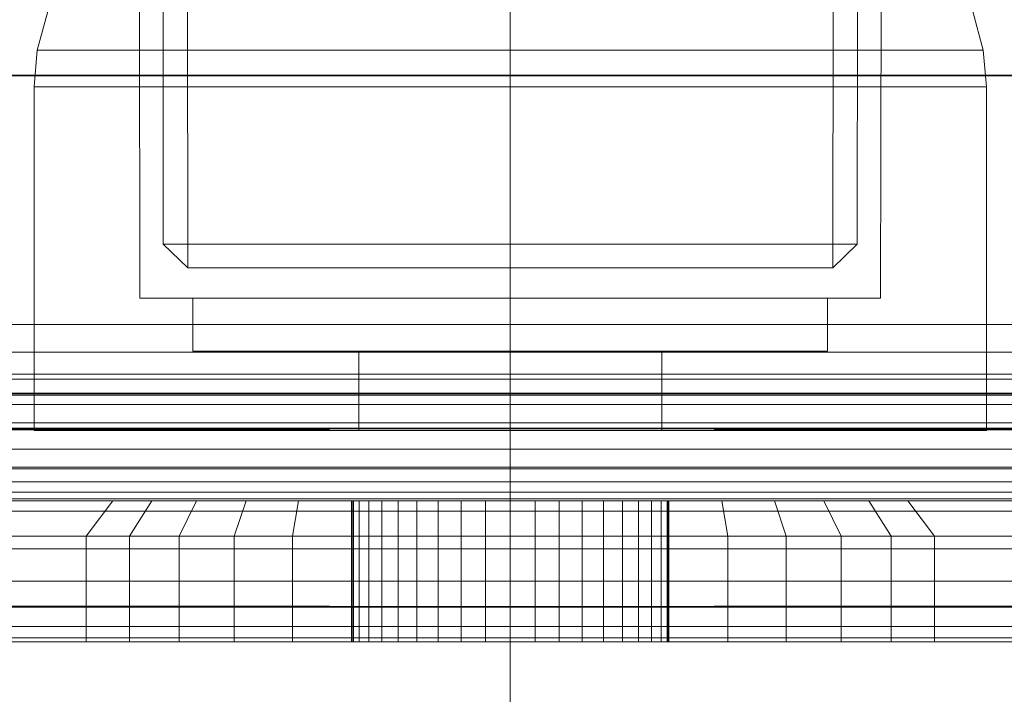
# Model space of a CAD drawing. Units: millimetres. Extents: x -663 to 8498, y -489 to 7386.
# Drawn here: x 3804 to 3832, y 4098 to 4117 of the extents above; entities that cross this region are included whole.
import ezdxf

# ---------------------------------------------------------------- set-up
doc = ezdxf.new("R2010")
doc.units = ezdxf.units.MM
for name, pattern in [('Dashed', [56.444445, 28.222222, -28.222222]), ('Dot & Dashed', [67.027776, 35.277777, -17.638888, 0, -14.111111]), ('Hidden Line', [39.122222, 28.222222, -10.9]), ('Wipeout_Contour', [1000, 0, -1000])]:
    doc.linetypes.add(name, pattern=pattern)
for name, color, linetype, lineweight in [('2D Drafting - General_Pen_No__101', 7, 'Continuous', 20), ('2D Drafting - General_Pen_No__62', 7, 'Continuous', 20), ('Interior - Furniture _Pen_No__101', 7, 'Continuous', 20), ('Interior - Furniture _Pen_No__87', 7, 'Continuous', 20), ('Structural - Bearing_Pen_No__69', 7, 'Continuous', 20), ('Structural - Bearing_Pen_No__87', 7, 'Continuous', 20), ('Structural - Bearing_Pen_No__89', 7, 'Continuous', 20), ('Structural - Bearing_Pen_No__90', 7, 'Continuous', 20)]:
    doc.layers.add(name, color=color, linetype=linetype, lineweight=lineweight)
for name, color, linetype in [('Dimensions', 7, 'Continuous'), ('Interior - Furniture', 7, 'Continuous'), ('Structural - Bearing', 7, 'Continuous')]:
    doc.layers.add(name, color=color, linetype=linetype)
doc.styles.get("Standard").update_dxf_attribs({"font": 'arial.ttf'})
doc.dimstyles.new('Leikkiset keinu', dxfattribs={"dimtxt": 150, "dimasz": 2.5, "dimexe": 0.06, "dimexo": 0.625, "dimtad": 0, "dimtih": 1, "dimtoh": 1, "dimdec": 0, "dimtxsty": 'Standard', "dimcen": 2.5, "dimadec": 0, "dimazin": 0, "dimtfac": 1, "dimtmove": 0, "dimatfit": 3, "dimfxl": 1, "dimarcsym": 0})

# ---------------------------------------------------------------- blocks, each defined once
blk = doc.blocks.new('Slab_2', base_point=(318, 1917))
at = {"layer": 'Structural - Bearing_Pen_No__89', "linetype": 'Continuous', "flags": 128}
blk.add_lwpolyline([(318, 1917), (243, 1917), (243, 1842), (-243, 1842), (-243, 1917), (-318, 1917), (-318, 2403), (-243, 2403), (-243, 2478), (243, 2478), (243, 2403), (318, 2403)], close=True, dxfattribs=at)
blk = doc.blocks.new('Slab_3', base_point=(-256, 1910))
at = {"layer": 'Structural - Bearing_Pen_No__89', "linetype": 'Continuous', "flags": 128}
blk.add_lwpolyline([(-256, 1910), (-324, 1910, 0.414214), (-330, 1904), (-330, 1836, 0.414214), (-324, 1830), (-256, 1830, 0.414214), (-250, 1836), (-250, 1904, 0.414214)], format="xyb", close=True, dxfattribs=at)
blk = doc.blocks.new('Wall_7', base_point=(-324, 1911))
at = {"color": 254, "linetype": 'Wipeout_Contour', "lineweight": 0, "ltscale": 7740.968386}
blk.add_wipeout([(-324, 1911), (-249, 1911), (-243, 1917), (-318, 1917)], dxfattribs=at).dxf.layer = 'Structural - Bearing'
at = {"layer": 'Structural - Bearing_Pen_No__87', "linetype": 'Continuous', "flags": 128}
for points in [[(-243, 1917), (-318, 1917)], [(-324, 1911), (-249, 1911)]]:
    blk.add_lwpolyline(points, dxfattribs=at)
blk = doc.blocks.new('A06_333(1)')
at = {"layer": 'Interior - Furniture _Pen_No__101', "linetype": 'Continuous'}
for p, q in [((29, -87, 29), (29, -29, 29)), ((29, -29, 29), (29, -87, 29)), ((29.111, -87, 29), (29.111, -29, 29)), ((29.111, -29, 29), (29.111, -87, 29)), ((29.44, -29, 29), (29.44, -87, 29)), ((29.44, -87, 29), (29.44, -29, 29)), ((29.981, -29, 29), (29.981, -87, 29)), ((29.981, -87, 29), (29.981, -29, 29)), ((30.719, -87, 29), (30.719, -29, 29)), ((30.719, -29, 29), (30.719, -87, 29)), ((31.636, -29, 29), (31.636, -87, 29)), ((31.636, -87, 29), (31.636, -29, 29)), ((32.71, -87, 29), (32.71, -29, 29)), ((32.71, -29, 29), (32.71, -87, 29)), ((33.914, -29, 29), (33.914, -87, 29)), ((33.914, -87, 29), (33.914, -29, 29)), ((35.219, -29, 29), (35.219, -87, 29)), ((35.219, -87, 29), (35.219, -29, 29)), ((36.592, -87, 29), (36.592, -29, 29)), ((36.592, -29, 29), (36.592, -87, 29)), ((38, -87, 29), (38, -29, 29)), ((38, -29, 29), (38, -87, 29)), ((33, -30, 29), (33, -86, 29)), ((33, -86, 29), (33, -30, 29)), ((33.062, -86, 29), (33.062, -30, 29)), ((33.245, -86, 29), (33.245, -30, 29)), ((33.545, -86, 29), (33.545, -30, 29)), ((33.955, -86, 29), (33.955, -30, 29)), ((34.464, -86, 29), (34.464, -30, 29)), ((35.061, -86, 29), (35.061, -30, 29)), ((35.73, -86, 29), (35.73, -30, 29)), ((36.455, -86, 29), (36.455, -30, 29)), ((37.218, -86, 29), (37.218, -30, 29)), ((38, -30, 29), (38, -86, 29)), ((38, -86, 29), (38, -30, 29)), ((29, -40.032, 29), (29, -45.974, 29)), ((29, -45.974, 29), (29, -40.032, 29)), ((32, -40.032, 29), (32, -45.974, 29)), ((32, -45.974, 29), (32, -40.032, 29)), ((33, -46.73, 29), (33, -40.873, 29)), ((33, -40.873, 29), (33, -46.73, 29)), ((29, -45.974, 29), (29, -47.202, 29)), ((32, -45.974, 29), (29, -45.974, 29)), ((29, -45.974, 29), (32, -45.974, 29)), ((29, -47.202, 29), (29, -45.974, 29)), ((32, -45.974, 29), (32, -47.202, 29)), ((33, -46.73, 29), (32, -45.974, 29)), ((32, -45.974, 29), (33, -46.73, 29)), ((32, -47.202, 29), (32, -45.974, 29)), ((33, -47.835, 29), (33, -46.73, 29)), ((33, -46.73, 29), (33, -47.835, 29)), ((29, -47.202, 29), (29, -48.615, 29)), ((32, -47.202, 29), (29, -47.202, 29)), ((29, -48.615, 29), (29, -47.202, 29)), ((32, -47.202, 29), (32, -48.615, 29)), ((33, -47.835, 29), (32, -47.202, 29)), ((32, -48.615, 29), (32, -47.202, 29)), ((33, -49.107, 29), (33, -47.835, 29)), ((33, -47.835, 29), (33, -49.107, 29)), ((29, -48.615, 29), (29, -50.172, 29)), ((32, -48.615, 29), (29, -48.615, 29)), ((29, -50.172, 29), (29, -48.615, 29)), ((29, -48.615, 29), (32, -48.615, 29)), ((32, -48.615, 29), (32, -50.172, 29)), ((33, -49.107, 29), (32, -48.615, 29)), ((32, -50.172, 29), (32, -48.615, 29)), ((32, -48.615, 29), (33, -49.107, 29)), ((33, -50.509, 29), (33, -49.107, 29)), ((33, -49.107, 29), (33, -50.509, 29)), ((29, -50.172, 29), (29, -51.829, 29)), ((29, -51.829, 29), (29, -50.172, 29)), ((29, -50.172, 29), (32, -50.172, 29)), ((32, -50.172, 29), (29, -50.172, 29)), ((32, -50.172, 29), (32, -51.829, 29)), ((32, -51.829, 29), (32, -50.172, 29)), ((32, -50.172, 29), (33, -50.509, 29)), ((33, -50.509, 29), (32, -50.172, 29)), ((33, -51.999, 29), (33, -50.509, 29)), ((33, -50.509, 29), (33, -51.999, 29)), ((29, -51.829, 29), (29, -53.535, 29)), ((32, -51.829, 29), (29, -51.829, 29)), ((29, -51.829, 29), (32, -51.829, 29)), ((29, -53.535, 29), (29, -51.829, 29)), ((32, -51.829, 29), (32, -53.535, 29)), ((33, -51.999, 29), (32, -51.829, 29)), ((32, -51.829, 29), (33, -51.999, 29)), ((32, -53.535, 29), (32, -51.829, 29)), ((33, -53.535, 29), (33, -51.999, 29)), ((33, -51.999, 29), (33, -53.535, 29)), ((33, -53.5, 29), (29, -53.5, 29)), ((29, -53.5, 29), (29, -53.555, 29)), ((29, -53.555, 29), (29, -53.5, 29)), ((29, -53.5, 29), (29, -53.555, 29)), ((29, -53.5, 29), (33, -53.5, 29)), ((29, -53.555, 29), (29, -53.5, 29)), ((29, -62.465, 29), (29, -53.535, 29)), ((29, -53.535, 29), (32, -53.535, 29)), ((29, -53.535, 29), (29, -62.465, 29)), ((32, -53.535, 29), (29, -53.535, 29)), ((29, -53.555, 29), (29, -53.72, 29)), ((33, -53.555, 29), (29, -53.555, 29)), ((29, -53.72, 29), (29, -53.555, 29)), ((29, -53.555, 29), (29, -53.72, 29)), ((33, -53.555, 29), (29, -53.555, 29)), ((29, -53.72, 29), (29, -53.555, 29)), ((32, -53.535, 29), (32, -62.465, 29)), ((33, -53.535, 29), (32, -53.535, 29)), ((32, -62.465, 29), (32, -53.535, 29)), ((32, -53.535, 29), (33, -53.535, 29)), ((33, -53.555, 29), (33, -53.5, 29)), ((33, -53.5, 29), (33, -53.555, 29)), ((33, -53.555, 29), (33, -53.5, 29)), ((33, -53.5, 29), (33, -53.555, 29)), ((33, -62.465, 29), (33, -53.535, 29)), ((33, -53.535, 29), (33, -62.465, 29)), ((33, -53.72, 29), (33, -53.555, 29)), ((33, -53.72, 29), (33, -53.555, 29)), ((33, -53.555, 29), (33, -53.72, 29)), ((33, -53.555, 29), (33, -53.72, 29)), ((29, -53.72, 29), (29, -53.99, 29)), ((33, -53.72, 29), (29, -53.72, 29)), ((29, -53.99, 29), (29, -53.72, 29)), ((29, -53.72, 29), (29, -53.99, 29)), ((33, -53.72, 29), (29, -53.72, 29)), ((29, -53.99, 29), (29, -53.72, 29)), ((33, -53.99, 29), (33, -53.72, 29)), ((33, -53.99, 29), (33, -53.72, 29)), ((33, -53.72, 29), (33, -53.99, 29)), ((33, -53.72, 29), (33, -53.99, 29)), ((33, -53.99, 29), (29, -53.99, 29)), ((29, -53.99, 29), (29, -54.359, 29)), ((29, -54.359, 29), (29, -53.99, 29)), ((29, -53.99, 29), (29, -54.359, 29)), ((33, -53.99, 29), (29, -53.99, 29)), ((29, -54.359, 29), (29, -53.99, 29)), ((33, -54.359, 29), (33, -53.99, 29)), ((33, -54.359, 29), (33, -53.99, 29)), ((33, -53.99, 29), (33, -54.359, 29)), ((33, -53.99, 29), (33, -54.359, 29)), ((29, -54.359, 29), (29, -54.818, 29)), ((33, -54.359, 29), (29, -54.359, 29)), ((29, -54.818, 29), (29, -54.359, 29)), ((29, -54.359, 29), (29, -54.818, 29)), ((33, -54.359, 29), (29, -54.359, 29)), ((29, -54.818, 29), (29, -54.359, 29)), ((33, -54.818, 29), (33, -54.359, 29)), ((33, -54.818, 29), (33, -54.359, 29)), ((33, -54.359, 29), (33, -54.818, 29)), ((33, -54.359, 29), (33, -54.818, 29)), ((33, -54.818, 29), (29, -54.818, 29)), ((29, -54.818, 29), (29, -55.355, 29)), ((29, -55.355, 29), (29, -54.818, 29)), ((29, -54.818, 29), (29, -55.355, 29)), ((33, -54.818, 29), (29, -54.818, 29)), ((29, -55.355, 29), (29, -54.818, 29)), ((33, -55.355, 29), (33, -54.818, 29)), ((33, -55.355, 29), (33, -54.818, 29)), ((33, -54.818, 29), (33, -55.355, 29)), ((33, -54.818, 29), (33, -55.355, 29)), ((29, -55.355, 29), (29, -55.957, 29)), ((33, -55.355, 29), (29, -55.355, 29)), ((29, -55.957, 29), (29, -55.355, 29)), ((29, -55.355, 29), (29, -55.957, 29)), ((33, -55.355, 29), (29, -55.355, 29)), ((29, -55.957, 29), (29, -55.355, 29)), ((33, -55.957, 29), (33, -55.355, 29)), ((33, -55.957, 29), (33, -55.355, 29)), ((33, -55.355, 29), (33, -55.957, 29)), ((33, -55.355, 29), (33, -55.957, 29)), ((29, -55.957, 29), (29, -56.609, 29)), ((33, -55.957, 29), (29, -55.957, 29)), ((29, -56.609, 29), (29, -55.957, 29)), ((29, -55.957, 29), (29, -56.609, 29)), ((33, -55.957, 29), (29, -55.957, 29)), ((29, -56.609, 29), (29, -55.957, 29)), ((33, -56.609, 29), (33, -55.957, 29)), ((33, -56.609, 29), (33, -55.957, 29)), ((33, -55.957, 29), (33, -56.609, 29)), ((33, -55.957, 29), (33, -56.609, 29)), ((33, -56.609, 29), (29, -56.609, 29)), ((29, -56.609, 29), (29, -57.296, 29)), ((29, -57.296, 29), (29, -56.609, 29)), ((29, -56.609, 29), (29, -57.296, 29)), ((33, -56.609, 29), (29, -56.609, 29)), ((29, -57.296, 29), (29, -56.609, 29)), ((33, -57.296, 29), (33, -56.609, 29)), ((33, -57.296, 29), (33, -56.609, 29)), ((33, -56.609, 29), (33, -57.296, 29)), ((33, -56.609, 29), (33, -57.296, 29)), ((29, -57.296, 29), (29, -58, 29)), ((33, -57.296, 29), (29, -57.296, 29)), ((29, -58, 29), (29, -57.296, 29)), ((29, -57.296, 29), (29, -58, 29)), ((33, -57.296, 29), (29, -57.296, 29)), ((29, -58, 29), (29, -57.296, 29)), ((33, -58, 29), (33, -57.296, 29)), ((33, -58, 29), (33, -57.296, 29)), ((33, -57.296, 29), (33, -58, 29)), ((33, -57.296, 29), (33, -58, 29)), ((33, -58, 29), (29, -58, 29)), ((29, -58, 29), (29, -58.704, 29)), ((29, -58.704, 29), (29, -58, 29)), ((29, -58, 29), (29, -58.704, 29)), ((29, -58, 29), (33, -58, 29)), ((29, -58.704, 29), (29, -58, 29)), ((33, -58.704, 29), (33, -58, 29)), ((33, -58.704, 29), (33, -58, 29)), ((33, -58, 29), (33, -58.704, 29)), ((33, -58, 29), (33, -58.704, 29)), ((29, -58.704, 29), (29, -59.391, 29)), ((33, -58.704, 29), (29, -58.704, 29)), ((29, -59.391, 29), (29, -58.704, 29)), ((29, -58.704, 29), (29, -59.391, 29)), ((29, -59.391, 29), (29, -58.704, 29)), ((29, -58.704, 29), (33, -58.704, 29)), ((33, -59.391, 29), (33, -58.704, 29)), ((33, -59.391, 29), (33, -58.704, 29)), ((33, -58.704, 29), (33, -59.391, 29)), ((33, -58.704, 29), (33, -59.391, 29)), ((29, -59.391, 29), (29, -60.043, 29)), ((33, -59.391, 29), (29, -59.391, 29)), ((29, -60.043, 29), (29, -59.391, 29)), ((29, -59.391, 29), (29, -60.043, 29)), ((33, -59.391, 29), (29, -59.391, 29)), ((29, -60.043, 29), (29, -59.391, 29)), ((33, -60.043, 29), (33, -59.391, 29)), ((33, -60.043, 29), (33, -59.391, 29)), ((33, -59.391, 29), (33, -60.043, 29)), ((33, -59.391, 29), (33, -60.043, 29)), ((33, -60.043, 29), (29, -60.043, 29)), ((29, -60.043, 29), (29, -60.645, 29)), ((29, -60.645, 29), (29, -60.043, 29)), ((29, -60.043, 29), (29, -60.645, 29)), ((33, -60.043, 29), (29, -60.043, 29)), ((29, -60.645, 29), (29, -60.043, 29)), ((33, -60.645, 29), (33, -60.043, 29)), ((33, -60.645, 29), (33, -60.043, 29)), ((33, -60.043, 29), (33, -60.645, 29)), ((33, -60.043, 29), (33, -60.645, 29)), ((29, -60.645, 29), (29, -61.182, 29)), ((33, -60.645, 29), (29, -60.645, 29)), ((29, -60.645, 29), (29, -61.182, 29)), ((29, -61.182, 29), (29, -60.645, 29)), ((33, -60.645, 29), (29, -60.645, 29)), ((29, -61.182, 29), (29, -60.645, 29)), ((33, -61.182, 29), (33, -60.645, 29)), ((33, -61.182, 29), (33, -60.645, 29)), ((33, -60.645, 29), (33, -61.182, 29)), ((33, -60.645, 29), (33, -61.182, 29)), ((33, -61.182, 29), (29, -61.182, 29)), ((29, -61.182, 29), (29, -61.641, 29)), ((29, -61.182, 29), (29, -61.641, 29)), ((29, -61.641, 29), (29, -61.182, 29)), ((33, -61.182, 29), (29, -61.182, 29)), ((29, -61.641, 29), (29, -61.182, 29)), ((33, -61.641, 29), (33, -61.182, 29)), ((33, -61.641, 29), (33, -61.182, 29)), ((33, -61.182, 29), (33, -61.641, 29)), ((33, -61.182, 29), (33, -61.641, 29)), ((29, -61.641, 29), (29, -62.01, 29)), ((33, -61.641, 29), (29, -61.641, 29)), ((29, -61.641, 29), (29, -62.01, 29)), ((29, -62.01, 29), (29, -61.641, 29)), ((33, -61.641, 29), (29, -61.641, 29)), ((29, -62.01, 29), (29, -61.641, 29)), ((33, -62.01, 29), (33, -61.641, 29)), ((33, -62.01, 29), (33, -61.641, 29)), ((33, -61.641, 29), (33, -62.01, 29)), ((33, -61.641, 29), (33, -62.01, 29)), ((29, -62.01, 29), (29, -62.28, 29)), ((33, -62.01, 29), (29, -62.01, 29)), ((29, -62.01, 29), (29, -62.28, 29)), ((29, -62.28, 29), (29, -62.01, 29)), ((33, -62.01, 29), (29, -62.01, 29)), ((29, -62.28, 29), (29, -62.01, 29)), ((33, -62.28, 29), (33, -62.01, 29)), ((33, -62.28, 29), (33, -62.01, 29)), ((33, -62.01, 29), (33, -62.28, 29)), ((33, -62.01, 29), (33, -62.28, 29)), ((33, -62.28, 29), (29, -62.28, 29)), ((29, -62.28, 29), (29, -62.445, 29)), ((29, -62.28, 29), (29, -62.445, 29)), ((29, -62.445, 29), (29, -62.28, 29)), ((33, -62.28, 29), (29, -62.28, 29)), ((29, -62.445, 29), (29, -62.28, 29)), ((29, -62.445, 29), (29, -62.5, 29)), ((33, -62.445, 29), (29, -62.445, 29)), ((29, -62.445, 29), (29, -62.5, 29)), ((29, -62.5, 29), (29, -62.445, 29)), ((33, -62.445, 29), (29, -62.445, 29)), ((29, -62.5, 29), (29, -62.445, 29)), ((32, -62.465, 29), (29, -62.465, 29)), ((29, -62.465, 29), (29, -64.171, 29)), ((29, -62.465, 29), (32, -62.465, 29)), ((29, -64.171, 29), (29, -62.465, 29)), ((29, -62.5, 29), (33, -62.5, 29)), ((33, -62.5, 29), (29, -62.5, 29)), ((32, -62.465, 29), (32, -64.171, 29)), ((33, -62.465, 29), (32, -62.465, 29)), ((32, -62.465, 29), (33, -62.465, 29)), ((32, -64.171, 29), (32, -62.465, 29)), ((33, -62.445, 29), (33, -62.28, 29)), ((33, -62.445, 29), (33, -62.28, 29)), ((33, -62.28, 29), (33, -62.445, 29)), ((33, -62.28, 29), (33, -62.445, 29)), ((33, -62.5, 29), (33, -62.445, 29)), ((33, -62.5, 29), (33, -62.445, 29)), ((33, -62.445, 29), (33, -62.5, 29)), ((33, -62.445, 29), (33, -62.5, 29)), ((33, -64.001, 29), (33, -62.465, 29)), ((33, -62.465, 29), (33, -64.001, 29)), ((29, -64.171, 29), (29, -65.828, 29)), ((32, -64.171, 29), (29, -64.171, 29)), ((29, -65.828, 29), (29, -64.171, 29)), ((29, -64.171, 29), (32, -64.171, 29)), ((33, -64.001, 29), (32, -64.171, 29)), ((32, -64.171, 29), (33, -64.001, 29)), ((32, -64.171, 29), (32, -65.828, 29)), ((32, -65.828, 29), (32, -64.171, 29)), ((33, -65.491, 29), (33, -64.001, 29)), ((33, -64.001, 29), (33, -65.491, 29)), ((32, -65.828, 29), (33, -65.491, 29)), ((33, -65.491, 29), (32, -65.828, 29)), ((33, -66.893, 29), (33, -65.491, 29)), ((33, -65.491, 29), (33, -66.893, 29)), ((29, -65.828, 29), (29, -67.385, 29)), ((29, -67.385, 29), (29, -65.828, 29)), ((29, -65.828, 29), (32, -65.828, 29)), ((32, -65.828, 29), (29, -65.828, 29)), ((32, -65.828, 29), (32, -67.385, 29)), ((32, -67.385, 29), (32, -65.828, 29)), ((33, -66.893, 29), (32, -67.385, 29)), ((32, -67.385, 29), (33, -66.893, 29)), ((33, -68.165, 29), (33, -66.893, 29)), ((33, -66.893, 29), (33, -68.165, 29)), ((29, -67.385, 29), (29, -68.798, 29)), ((32, -67.385, 29), (29, -67.385, 29)), ((29, -67.385, 29), (32, -67.385, 29)), ((29, -68.798, 29), (29, -67.385, 29)), ((32, -67.385, 29), (32, -68.798, 29)), ((32, -68.798, 29), (32, -67.385, 29)), ((33, -68.165, 29), (32, -68.798, 29)), ((33, -69.27, 29), (33, -68.165, 29)), ((33, -68.165, 29), (33, -69.27, 29)), ((29, -68.798, 29), (29, -70.026, 29)), ((32, -68.798, 29), (29, -68.798, 29)), ((29, -70.026, 29), (29, -68.798, 29)), ((32, -68.798, 29), (32, -70.026, 29)), ((32, -70.026, 29), (32, -68.798, 29)), ((33, -69.27, 29), (32, -70.026, 29)), ((32, -70.026, 29), (33, -69.27, 29)), ((33, -75.127, 29), (33, -69.27, 29)), ((33, -69.27, 29), (33, -75.127, 29)), ((29, -70.026, 29), (29, -75.968, 29)), ((29, -75.968, 29), (29, -70.026, 29)), ((29, -70.026, 29), (32, -70.026, 29)), ((32, -70.026, 29), (29, -70.026, 29)), ((32, -70.026, 29), (32, -75.968, 29)), ((32, -75.968, 29), (32, -70.026, 29))]:
    blk.add_line(p, q, dxfattribs=at)
blk = doc.blocks.new('00_100101_mice_black')
at = {"layer": 'Interior - Furniture _Pen_No__87', "linetype": 'Continuous'}
for p, q in [((12.16, 18.262), (9.531, 17.689)), ((12.2, 18.262), (12.16, 18.262)), ((13.45, 18.402), (12.2, 18.266)), ((12.281, 18.262), (12.2, 18.262)), ((12.398, 18.262), (12.281, 18.262)), ((12.549, 18.262), (12.398, 18.262)), ((12.728, 18.262), (12.549, 18.262)), ((12.931, 18.262), (12.728, 18.262)), ((13.152, 18.262), (12.931, 18.262)), ((13.383, 18.262), (13.152, 18.262)), ((13.383, 18.262), (13.617, 18.262)), ((13.617, 18.262), (13.383, 18.262)), ((13.45, 17.747), (13.45, 18.402)), ((13.471, 18.402), (13.459, 18.402)), ((13.487, 18.402), (13.471, 18.402)), ((13.504, 18.402), (13.487, 18.402)), ((13.496, 18.402), (13.504, 18.402)), ((13.521, 18.402), (13.504, 18.402)), ((13.535, 18.402), (13.521, 18.402)), ((13.535, 18.402), (13.541, 18.402)), ((13.55, 17.747), (13.55, 18.402)), ((13.55, 18.402), (14.8, 18.266)), ((13.848, 18.262), (13.617, 18.262)), ((14.069, 18.262), (13.848, 18.262)), ((14.272, 18.262), (14.069, 18.262)), ((14.451, 18.262), (14.272, 18.262)), ((14.602, 18.262), (14.451, 18.262)), ((14.719, 18.262), (14.602, 18.262)), ((14.8, 18.262), (14.719, 18.262)), ((14.84, 18.262), (14.8, 18.262)), ((14.84, 18.262), (17.469, 17.689)), ((9.531, 17.689), (6.922, 16.755)), ((9.652, 17.689), (9.531, 17.689)), ((9.889, 17.689), (9.652, 17.689)), ((10.237, 17.689), (9.889, 17.689)), ((10.683, 17.689), (10.237, 17.689)), ((11.215, 17.689), (10.683, 17.689)), ((11.816, 17.689), (11.215, 17.689)), ((11.247, 17.55), (12.51, 17.704)), ((12.469, 17.689), (11.816, 17.689)), ((13.153, 17.689), (12.469, 17.689)), ((12.54, 17.704), (12.51, 17.704)), ((12.6, 17.704), (12.54, 17.704)), ((12.686, 17.704), (12.6, 17.704)), ((12.686, 17.712), (13.45, 17.747)), ((12.798, 17.704), (12.686, 17.704)), ((12.93, 17.704), (12.798, 17.704)), ((13.08, 17.704), (12.93, 17.704)), ((13.243, 17.704), (13.08, 17.704)), ((13.153, 17.689), (13.847, 17.689)), ((13.847, 17.689), (13.153, 17.689)), ((13.413, 17.704), (13.243, 17.704)), ((13.413, 17.704), (13.587, 17.704)), ((13.587, 17.704), (13.413, 17.704)), ((13.471, 17.747), (13.459, 17.747)), ((13.487, 17.747), (13.471, 17.747)), ((13.504, 17.747), (13.487, 17.747)), ((13.496, 17.747), (13.504, 17.747)), ((13.521, 17.747), (13.504, 17.747)), ((13.535, 17.747), (13.521, 17.747)), ((13.535, 17.747), (13.541, 17.747)), ((14.314, 17.712), (13.55, 17.747)), ((13.757, 17.704), (13.587, 17.704)), ((13.92, 17.704), (13.757, 17.704)), ((14.531, 17.689), (13.847, 17.689)), ((14.07, 17.704), (13.92, 17.704)), ((14.202, 17.704), (14.07, 17.704)), ((14.314, 17.704), (14.202, 17.704)), ((14.4, 17.704), (14.314, 17.704)), ((14.46, 17.704), (14.4, 17.704)), ((14.49, 17.704), (14.46, 17.704)), ((15.753, 17.55), (14.49, 17.704)), ((15.184, 17.689), (14.531, 17.689)), ((15.785, 17.689), (15.184, 17.689)), ((16.317, 17.689), (15.785, 17.689)), ((16.763, 17.689), (16.317, 17.689)), ((17.111, 17.689), (16.763, 17.689)), ((17.348, 17.689), (17.111, 17.689)), ((17.469, 17.689), (17.348, 17.689)), ((17.469, 17.689), (20.078, 16.755)), ((8.871, 17.02), (11.177, 17.542)), ((11.247, 17.542), (11.177, 17.542)), ((11.386, 17.542), (11.247, 17.542)), ((11.59, 17.542), (11.386, 17.542)), ((11.851, 17.542), (11.59, 17.542)), ((12.162, 17.542), (11.851, 17.542)), ((12.514, 17.542), (12.162, 17.542)), ((12.896, 17.542), (12.514, 17.542)), ((13.297, 17.542), (12.896, 17.542)), ((13.297, 17.542), (13.703, 17.542)), ((13.703, 17.542), (13.297, 17.542)), ((14.104, 17.542), (13.703, 17.542)), ((14.486, 17.542), (14.104, 17.542)), ((14.838, 17.542), (14.486, 17.542)), ((15.149, 17.542), (14.838, 17.542)), ((15.41, 17.542), (15.149, 17.542)), ((15.614, 17.542), (15.41, 17.542)), ((15.753, 17.542), (15.614, 17.542)), ((15.823, 17.542), (15.753, 17.542)), ((18.129, 17.02), (15.823, 17.542)), ((6.922, 16.755), (5.024, 15.817)), ((6.873, 16.302), (8.871, 17.02)), ((7.122, 16.755), (6.922, 16.755)), ((7.515, 16.755), (7.122, 16.755)), ((8.091, 16.755), (7.515, 16.755)), ((8.831, 16.755), (8.091, 16.755)), ((9.713, 16.755), (8.831, 16.755)), ((9.012, 17.02), (8.871, 17.02)), ((9.289, 17.02), (9.012, 17.02)), ((9.694, 17.02), (9.289, 17.02)), ((10.214, 17.02), (9.694, 17.02)), ((10.709, 16.755), (9.713, 16.755)), ((10.835, 17.02), (10.214, 17.02)), ((11.791, 16.755), (10.709, 16.755)), ((11.536, 17.02), (10.835, 17.02)), ((12.297, 17.02), (11.536, 17.02)), ((12.924, 16.755), (11.791, 16.755)), ((13.095, 17.02), (12.297, 17.02)), ((12.924, 16.755), (14.076, 16.755)), ((14.076, 16.755), (12.924, 16.755)), ((13.095, 17.02), (13.905, 17.02)), ((13.905, 17.02), (13.095, 17.02)), ((14.703, 17.02), (13.905, 17.02)), ((15.209, 16.755), (14.076, 16.755)), ((15.464, 17.02), (14.703, 17.02)), ((16.291, 16.755), (15.209, 16.755)), ((16.165, 17.02), (15.464, 17.02)), ((16.786, 17.02), (16.165, 17.02)), ((17.287, 16.755), (16.291, 16.755)), ((17.306, 17.02), (16.786, 17.02)), ((18.169, 16.755), (17.287, 16.755)), ((17.711, 17.02), (17.306, 17.02)), ((17.988, 17.02), (17.711, 17.02)), ((18.129, 17.02), (17.988, 17.02)), ((20.127, 16.302), (18.129, 17.02)), ((18.909, 16.755), (18.169, 16.755)), ((19.485, 16.755), (18.909, 16.755)), ((19.878, 16.755), (19.485, 16.755)), ((20.078, 16.755), (19.878, 16.755)), ((20.078, 16.755), (21.976, 15.817)), ((5.459, 15.626), (6.873, 16.302)), ((7.075, 16.302), (6.873, 16.302)), ((7.471, 16.302), (7.075, 16.302)), ((8.051, 16.302), (7.471, 16.302)), ((8.796, 16.302), (8.051, 16.302)), ((9.685, 16.302), (8.796, 16.302)), ((10.689, 16.302), (9.685, 16.302)), ((11.778, 16.302), (10.689, 16.302)), ((12.92, 16.302), (11.778, 16.302)), ((12.92, 16.302), (14.08, 16.302)), ((14.08, 16.302), (12.92, 16.302)), ((15.222, 16.302), (14.08, 16.302)), ((16.311, 16.302), (15.222, 16.302)), ((17.315, 16.302), (16.311, 16.302)), ((18.204, 16.302), (17.315, 16.302)), ((18.949, 16.302), (18.204, 16.302)), ((19.529, 16.302), (18.949, 16.302)), ((19.925, 16.302), (19.529, 16.302)), ((20.127, 16.302), (19.925, 16.302)), ((21.541, 15.626), (20.127, 16.302)), ((5.024, 15.817), (3.651, 14.98)), ((5.282, 15.817), (5.024, 15.817)), ((5.789, 15.817), (5.282, 15.817)), ((6.531, 15.817), (5.789, 15.817)), ((7.484, 15.817), (6.531, 15.817)), ((8.62, 15.817), (7.484, 15.817)), ((9.904, 15.817), (8.62, 15.817)), ((11.298, 15.817), (9.904, 15.817)), ((12.758, 15.817), (11.298, 15.817)), ((12.758, 15.817), (14.242, 15.817)), ((14.242, 15.817), (12.758, 15.817)), ((15.702, 15.817), (14.242, 15.817)), ((17.096, 15.817), (15.702, 15.817)), ((18.38, 15.817), (17.096, 15.817)), ((19.516, 15.817), (18.38, 15.817)), ((20.469, 15.817), (19.516, 15.817)), ((21.211, 15.817), (20.469, 15.817)), ((21.718, 15.817), (21.211, 15.817)), ((21.976, 15.817), (21.718, 15.817)), ((21.976, 15.817), (23.349, 14.98)), ((4.343, 14.981), (5.459, 15.626)), ((5.704, 15.626), (5.459, 15.626)), ((6.185, 15.626), (5.704, 15.626)), ((6.888, 15.626), (6.185, 15.626)), ((7.793, 15.626), (6.888, 15.626)), ((8.871, 15.626), (7.793, 15.626)), ((10.089, 15.626), (8.871, 15.626)), ((11.411, 15.626), (10.089, 15.626)), ((12.797, 15.626), (11.411, 15.626)), ((12.797, 15.626), (14.203, 15.626)), ((14.203, 15.626), (12.797, 15.626)), ((15.589, 15.626), (14.203, 15.626)), ((16.911, 15.626), (15.589, 15.626)), ((18.129, 15.626), (16.911, 15.626)), ((19.207, 15.626), (18.129, 15.626)), ((20.112, 15.626), (19.207, 15.626)), ((20.815, 15.626), (20.112, 15.626)), ((21.296, 15.626), (20.815, 15.626)), ((21.541, 15.626), (21.296, 15.626)), ((22.657, 14.981), (21.541, 15.626)), ((2.978, 14.98), (2.342, 14.546)), ((3, 3.75), (2.978, 14.98)), ((3.297, 14.98), (2.978, 14.98)), ((3.927, 14.98), (3.297, 14.98)), ((3.95, 14.98), (3.651, 14.98)), ((3.651, 14.98), (3.661, 5.283)), ((4.848, 14.98), (3.927, 14.98)), ((4.539, 14.98), (3.95, 14.98)), ((4.355, 4.613), (4.343, 14.981)), ((5.401, 14.98), (4.539, 14.98)), ((6.031, 14.98), (4.848, 14.98)), ((6.509, 14.98), (5.401, 14.98)), ((7.442, 14.98), (6.031, 14.98)), ((7.829, 14.98), (6.509, 14.98)), ((9.036, 14.98), (7.442, 14.98)), ((9.322, 14.98), (7.829, 14.98)), ((10.766, 14.98), (9.036, 14.98)), ((10.941, 14.98), (9.322, 14.98)), ((12.579, 14.98), (10.766, 14.98)), ((12.638, 14.98), (10.941, 14.98)), ((14.421, 14.98), (12.579, 14.98)), ((14.362, 14.98), (12.638, 14.98)), ((16.059, 14.98), (14.362, 14.98)), ((16.234, 14.98), (14.421, 14.98)), ((17.678, 14.98), (16.059, 14.98)), ((17.964, 14.98), (16.234, 14.98)), ((19.171, 14.98), (17.678, 14.98)), ((19.558, 14.98), (17.964, 14.98)), ((20.491, 14.98), (19.171, 14.98)), ((20.969, 14.98), (19.558, 14.98)), ((21.599, 14.98), (20.491, 14.98)), ((22.152, 14.98), (20.969, 14.98)), ((22.461, 14.98), (21.599, 14.98)), ((23.073, 14.98), (22.152, 14.98)), ((23.05, 14.98), (22.461, 14.98)), ((22.645, 4.613), (22.657, 14.981)), ((23.349, 14.98), (23.05, 14.98)), ((23.703, 14.98), (23.073, 14.98)), ((23.349, 14.98), (23.339, 5.283)), ((24.022, 14.98), (23.703, 14.98)), ((24, 3.75), (24.022, 14.98)), ((24.022, 14.98), (24.658, 14.546)), ((2.342, 14.546), (1.525, 13.778)), ((2.681, 14.546), (2.342, 14.546)), ((3.348, 14.546), (2.681, 14.546)), ((4.325, 14.546), (3.348, 14.546)), ((5.58, 14.546), (4.325, 14.546)), ((7.075, 14.546), (5.58, 14.546)), ((8.766, 14.546), (7.075, 14.546)), ((10.601, 14.546), (8.766, 14.546)), ((12.524, 14.546), (10.601, 14.546)), ((12.524, 14.546), (14.476, 14.546)), ((14.476, 14.546), (12.524, 14.546)), ((16.399, 14.546), (14.476, 14.546)), ((18.234, 14.546), (16.399, 14.546)), ((19.925, 14.546), (18.234, 14.546)), ((21.42, 14.546), (19.925, 14.546)), ((22.675, 14.546), (21.42, 14.546)), ((23.652, 14.546), (22.675, 14.546)), ((24.319, 14.546), (23.652, 14.546)), ((24.658, 14.546), (24.319, 14.546)), ((24.658, 14.546), (25.475, 13.778)), ((1.525, 13.778), (0.786, 12.74)), ((1.889, 13.778), (1.525, 13.778)), ((2.605, 13.778), (1.889, 13.778)), ((3.653, 13.778), (2.605, 13.778)), ((5, 13.778), (3.653, 13.778)), ((6.605, 13.778), (5, 13.778)), ((8.42, 13.778), (6.605, 13.778)), ((10.389, 13.778), (8.42, 13.778)), ((12.452, 13.778), (10.389, 13.778)), ((12.452, 13.778), (14.548, 13.778)), ((14.548, 13.778), (12.452, 13.778)), ((16.611, 13.778), (14.548, 13.778)), ((18.58, 13.778), (16.611, 13.778)), ((20.395, 13.778), (18.58, 13.778)), ((22, 13.778), (20.395, 13.778)), ((23.347, 13.778), (22, 13.778)), ((24.395, 13.778), (23.347, 13.778)), ((25.111, 13.778), (24.395, 13.778)), ((25.475, 13.778), (25.111, 13.778)), ((25.475, 13.778), (26.214, 12.74)), ((0.786, 12.74), (0.386, 11.883)), ((1.172, 12.74), (0.786, 12.74)), ((1.933, 12.74), (1.172, 12.74)), ((3.045, 12.74), (1.933, 12.74)), ((4.475, 12.74), (3.045, 12.74)), ((6.18, 12.74), (4.475, 12.74)), ((8.106, 12.74), (6.18, 12.74)), ((10.197, 12.74), (8.106, 12.74)), ((12.388, 12.74), (10.197, 12.74)), ((12.388, 12.74), (14.612, 12.74)), ((14.612, 12.74), (12.388, 12.74)), ((16.803, 12.74), (14.612, 12.74)), ((18.894, 12.74), (16.803, 12.74)), ((20.82, 12.74), (18.894, 12.74)), ((22.525, 12.74), (20.82, 12.74)), ((23.955, 12.74), (22.525, 12.74)), ((25.067, 12.74), (23.955, 12.74)), ((25.828, 12.74), (25.067, 12.74)), ((26.214, 12.74), (25.828, 12.74)), ((26.214, 12.74), (26.614, 11.883)), ((0.386, 11.883), (0.089, 10.789)), ((0.785, 11.883), (0.386, 11.883)), ((1.57, 11.883), (0.785, 11.883)), ((2.717, 11.883), (1.57, 11.883)), ((4.192, 11.883), (2.717, 11.883)), ((5.95, 11.883), (4.192, 11.883)), ((7.937, 11.883), (5.95, 11.883)), ((10.093, 11.883), (7.937, 11.883)), ((12.353, 11.883), (10.093, 11.883)), ((12.353, 11.883), (14.647, 11.883)), ((14.647, 11.883), (12.353, 11.883)), ((16.907, 11.883), (14.647, 11.883)), ((19.063, 11.883), (16.907, 11.883)), ((21.05, 11.883), (19.063, 11.883)), ((22.808, 11.883), (21.05, 11.883)), ((24.283, 11.883), (22.808, 11.883)), ((25.43, 11.883), (24.283, 11.883)), ((26.215, 11.883), (25.43, 11.883)), ((26.614, 11.883), (26.215, 11.883)), ((26.614, 11.883), (26.911, 10.789)), ((0.089, 10.789), (0, 9.75)), ((0.497, 10.789), (0.089, 10.789)), ((1.299, 10.789), (0.497, 10.789)), ((2.473, 10.789), (1.299, 10.789)), ((3.981, 10.789), (2.473, 10.789)), ((5.779, 10.789), (3.981, 10.789)), ((7.811, 10.789), (5.779, 10.789)), ((10.016, 10.789), (7.811, 10.789)), ((12.327, 10.789), (10.016, 10.789)), ((12.327, 10.789), (14.673, 10.789)), ((14.673, 10.789), (12.327, 10.789)), ((16.984, 10.789), (14.673, 10.789)), ((19.189, 10.789), (16.984, 10.789)), ((21.221, 10.789), (19.189, 10.789)), ((23.019, 10.789), (21.221, 10.789)), ((24.527, 10.789), (23.019, 10.789)), ((25.701, 10.789), (24.527, 10.789)), ((26.503, 10.789), (25.701, 10.789)), ((26.911, 10.789), (26.503, 10.789)), ((26.911, 10.789), (27, 9.75)), ((0.41, 9.75), (0, 9.75)), ((0, 9.75), (0, 0)), ((1.218, 9.75), (0.41, 9.75)), ((2.399, 9.75), (1.218, 9.75)), ((3.918, 9.75), (2.399, 9.75)), ((5.727, 9.75), (3.918, 9.75)), ((7.773, 9.75), (5.727, 9.75)), ((9.993, 9.75), (7.773, 9.75)), ((12.319, 9.75), (9.993, 9.75)), ((12.319, 9.75), (14.681, 9.75)), ((14.681, 9.75), (12.319, 9.75)), ((17.007, 9.75), (14.681, 9.75)), ((19.227, 9.75), (17.007, 9.75)), ((21.273, 9.75), (19.227, 9.75)), ((23.082, 9.75), (21.273, 9.75)), ((24.601, 9.75), (23.082, 9.75)), ((25.782, 9.75), (24.601, 9.75)), ((26.59, 9.75), (25.782, 9.75)), ((27, 9.75), (26.59, 9.75)), ((27, 9.75), (27, 0)), ((3.661, 5.283), (4.355, 4.613)), ((3.96, 5.283), (3.661, 5.283)), ((4.549, 5.283), (3.96, 5.283)), ((5.41, 5.283), (4.549, 5.283)), ((6.516, 5.283), (5.41, 5.283)), ((7.835, 5.283), (6.516, 5.283)), ((9.326, 5.283), (7.835, 5.283)), ((10.944, 5.283), (9.326, 5.283)), ((12.639, 5.283), (10.944, 5.283)), ((12.639, 5.283), (14.361, 5.283)), ((14.361, 5.283), (12.639, 5.283)), ((16.056, 5.283), (14.361, 5.283)), ((17.674, 5.283), (16.056, 5.283)), ((19.165, 5.283), (17.674, 5.283)), ((20.484, 5.283), (19.165, 5.283)), ((21.59, 5.283), (20.484, 5.283)), ((22.451, 5.283), (21.59, 5.283)), ((23.04, 5.283), (22.451, 5.283)), ((23.339, 5.283), (22.645, 4.613)), ((23.339, 5.283), (23.04, 5.283)), ((4.632, 4.613), (4.355, 4.613)), ((5.18, 4.613), (4.632, 4.613)), ((5.98, 4.613), (5.18, 4.613)), ((7.009, 4.613), (5.98, 4.613)), ((8.234, 4.613), (7.009, 4.613)), ((9.62, 4.613), (8.234, 4.613)), ((11.124, 4.613), (9.62, 4.613)), ((12.7, 4.613), (11.124, 4.613)), ((12.7, 4.613), (14.3, 4.613)), ((14.3, 4.613), (12.7, 4.613)), ((15.876, 4.613), (14.3, 4.613)), ((17.38, 4.613), (15.876, 4.613)), ((18.766, 4.613), (17.38, 4.613)), ((19.991, 4.613), (18.766, 4.613)), ((21.02, 4.613), (19.991, 4.613)), ((21.82, 4.613), (21.02, 4.613)), ((22.368, 4.613), (21.82, 4.613)), ((22.645, 4.613), (22.368, 4.613)), ((3.319, 3.75), (3, 3.75)), ((3.947, 3.75), (3.319, 3.75)), ((4.866, 3.75), (3.947, 3.75)), ((4.5, 2.25), (4.5, 3.75)), ((6.047, 3.75), (4.866, 3.75)), ((7.454, 3.75), (6.047, 3.75)), ((9.046, 3.75), (7.454, 3.75)), ((10.772, 3.75), (9.046, 3.75)), ((12.581, 3.75), (10.772, 3.75)), ((14.419, 3.75), (12.581, 3.75)), ((16.228, 3.75), (14.419, 3.75)), ((17.954, 3.75), (16.228, 3.75)), ((19.546, 3.75), (17.954, 3.75)), ((20.953, 3.75), (19.546, 3.75)), ((22.134, 3.75), (20.953, 3.75)), ((23.053, 3.75), (22.134, 3.75)), ((22.5, 2.25), (22.5, 3.75)), ((23.681, 3.75), (23.053, 3.75)), ((24, 3.75), (23.681, 3.75)), ((4.773, 2.25), (4.5, 2.25)), ((5.312, 2.25), (4.773, 2.25)), ((6.099, 2.25), (5.312, 2.25)), ((7.112, 2.25), (6.099, 2.25)), ((8.318, 2.25), (7.112, 2.25)), ((9.682, 2.25), (8.318, 2.25)), ((9.204, 0), (9.204, 2.25)), ((11.162, 2.25), (9.682, 2.25)), ((12.713, 2.25), (11.162, 2.25)), ((14.287, 2.25), (12.713, 2.25)), ((15.838, 2.25), (14.287, 2.25)), ((17.318, 2.25), (15.838, 2.25)), ((18.682, 2.25), (17.318, 2.25)), ((17.796, 0), (17.796, 2.25)), ((19.888, 2.25), (18.682, 2.25)), ((20.901, 2.25), (19.888, 2.25)), ((21.688, 2.25), (20.901, 2.25)), ((22.227, 2.25), (21.688, 2.25)), ((22.5, 2.25), (22.227, 2.25)), ((0.41, 0), (0, 0)), ((1.218, 0), (0.41, 0)), ((2.399, 0), (1.218, 0)), ((3.918, 0), (2.399, 0)), ((5.727, 0), (3.918, 0)), ((7.773, 0), (5.727, 0)), ((9.993, 0), (7.773, 0)), ((12.319, 0), (9.993, 0)), ((14.681, 0), (12.319, 0)), ((17.007, 0), (14.681, 0)), ((19.227, 0), (17.007, 0)), ((21.273, 0), (19.227, 0)), ((23.082, 0), (21.273, 0)), ((24.601, 0), (23.082, 0)), ((25.782, 0), (24.601, 0)), ((26.59, 0), (25.782, 0)), ((27, 0), (26.59, 0))]:
    blk.add_line(p, q, dxfattribs=at)
blk = doc.blocks.new('Beam_29', base_point=(-330, 1915.02))
at = {"layer": 'Structural - Bearing_Pen_No__90', "linetype": 'Hidden Line'}
blk.add_line((-256, 1916.02), (-650.206, 1916.02), dxfattribs=at)
blk = doc.blocks.new('Beam_30', base_point=(-330, 1911.01))
at = {"layer": 'Structural - Bearing_Pen_No__90', "linetype": 'Hidden Line'}
blk.add_line((-256, 1911.01), (-650.206, 1911.01), dxfattribs=at)
blk = doc.blocks.new('Beam_31', base_point=(-330, 1910))
at = {"layer": 'Structural - Bearing_Pen_No__90', "linetype": 'Hidden Line'}
for p, q in [((-256, 1911), (-650.206, 1911)), ((-256, 1910), (-650.206, 1910))]:
    blk.add_line(p, q, dxfattribs=at)
blk = doc.blocks.new('Beam_40', base_point=(-290, 2410))
at = {"layer": 'Structural - Bearing_Pen_No__69', "linetype": 'Dot & Dashed'}
blk.add_line((-290, 2410), (-290, 1910), dxfattribs=at)
at = {"layer": 'Structural - Bearing_Pen_No__90', "linetype": 'Continuous'}
blk.add_line((-323.926, 1910), (-255.926, 1910), dxfattribs=at)
blk = doc.blocks.new('Beam_46', base_point=(-323.926, 1916.04))
at = {"layer": 'Structural - Bearing_Pen_No__90', "linetype": 'Continuous'}
for p, q in [((-255.926, 1917.04), (-1870.593, 1917.04)), ((-255.926, 1916.04), (-1870.593, 1916.04))]:
    blk.add_line(p, q, dxfattribs=at)
blk = doc.blocks.new('Beam_47', base_point=(-323.926, 1926.08))
at = {"layer": 'Structural - Bearing_Pen_No__90', "linetype": 'Continuous'}
blk.add_line((-255.926, 1926.08), (-1870.593, 1926.08), dxfattribs=at)
blk = doc.blocks.new('Beam_48', base_point=(-323.926, 1917.06))
at = {"layer": 'Structural - Bearing_Pen_No__90', "linetype": 'Continuous'}
for p, q in [((-255.926, 1926.06), (-1870.593, 1926.06)), ((-255.926, 1917.06), (-1870.593, 1917.06))]:
    blk.add_line(p, q, dxfattribs=at)
blk = doc.blocks.new('*D140')
at = {"layer": 'Defpoints', "color": 0}
for p in [(237.141, 4105.29), (8497.773, 1945.29), (8497.773, -390.503)]:
    blk.add_point(p, dxfattribs=at)
at = {"layer": 'Dimensions', "color": 0, "lineweight": -2}
for p, q in [((237.141, 4104.665), (237.141, -390.563)), ((8497.773, 1944.665), (8497.773, -390.563)), ((239.641, -390.503), (4157.507, -390.503)), ((8495.273, -390.503), (4577.407, -390.503))]:
    blk.add_line(p, q, dxfattribs=at)
at = {"layer": 'Dimensions', "color": 0}
for points in [[(239.641, -390.086), (239.641, -390.919), (237.141, -390.503)], [(8495.273, -390.919), (8495.273, -390.086), (8497.773, -390.503)]]:
    blk.add_solid(points, dxfattribs=at)
at = {"layer": 'Dimensions', "color": 0, "insert": (4367.457, -390.503), "char_height": 150, "attachment_point": 5}
blk.add_mtext('8261', dxfattribs=at)
blk = doc.blocks.new('*D142')
at = {"layer": 'Defpoints', "color": 0}
for p in [(6444.785, 5171.124), (2237.141, 4587.74), (6444.785, 2427.8)]:
    blk.add_point(p, dxfattribs=at)
at = {"layer": 'Dimensions', "color": 0, "lineweight": -2}
for p, q in [((2237.141, 4588.365), (2237.141, 5171.184)), ((2239.641, 5171.124), (4113.463, 5171.124)), ((6442.285, 5171.124), (4568.463, 5171.124)), ((6444.785, 2428.425), (6444.785, 5171.184))]:
    blk.add_line(p, q, dxfattribs=at)
at = {"layer": 'Dimensions', "color": 0}
for points in [[(2239.641, 5171.541), (2239.641, 5170.707), (2237.141, 5171.124)], [(6442.285, 5170.707), (6442.285, 5171.541), (6444.785, 5171.124)]]:
    blk.add_solid(points, dxfattribs=at)
at = {"layer": 'Dimensions', "color": 0, "insert": (4340.963, 5171.124), "char_height": 150, "attachment_point": 5}
blk.add_mtext('4208', dxfattribs=at)

msp = doc.modelspace()

# ---------------------------------------------------------------- block references
at = {"layer": 'Structural - Bearing', "color": 123, "linetype": 'Continuous', "lineweight": 20, "true_color": 0x71cebe}
for name, p in [('Slab_2', (4425.734, 4106.3)), ('Slab_3', (3851.734, 4099.3))]:
    msp.add_blockref(name, p, dxfattribs=at)
at = {"layer": 'Structural - Bearing', "color": 132, "lineweight": 20, "true_color": 0x00bfbf}
msp.add_blockref('Beam_47', (3783.808, 4115.38), dxfattribs=at)

# ---------------------------------------------------------------- next in the draw order: block references
at = {"layer": 'Structural - Bearing'}
msp.add_blockref('Wall_7', (3783.734, 4100.3), dxfattribs=at)

# ---------------------------------------------------------------- next in the draw order: linework, layer by layer
at = {"layer": '2D Drafting - General_Pen_No__101', "linetype": 'Dashed'}
msp.add_line((3817.734, 4679.3), (3817.734, 4019.3), dxfattribs=at)
at = {"layer": '2D Drafting - General_Pen_No__62', "linetype": 'Continuous', "flags": 128}
msp.add_lwpolyline([(4437.734, 4599.3), (3777.734, 4599.3), (3777.734, 4099.3), (4437.734, 4099.3)], close=True, dxfattribs=at)

# ---------------------------------------------------------------- next in the draw order: block references
at = {"layer": 'Interior - Furniture', "color": 104, "linetype": 'Continuous', "lineweight": 20, "true_color": 0x029e21, "zscale": 1000, "rotation": 90}
msp.add_blockref('A06_333(1)', (3759.734, 4070.3, -29000), dxfattribs=at)
at = {"layer": 'Interior - Furniture', "color": 104, "linetype": 'Continuous', "lineweight": 20, "true_color": 0x029e21, "zscale": 1000}
msp.add_blockref('00_100101_mice_black', (3804.234, 4105.3), dxfattribs=at)
at = {"layer": 'Structural - Bearing', "color": 132, "lineweight": 20, "true_color": 0x00bfbf}
for name, p in [('Beam_40', (3817.734, 4599.3)), ('Beam_48', (3783.808, 4106.36)), ('Beam_46', (3783.808, 4105.34)), ('Beam_29', (3777.734, 4104.32)), ('Beam_30', (3777.734, 4100.31)), ('Beam_31', (3777.734, 4099.3))]:
    msp.add_blockref(name, p, dxfattribs=at)

# ---------------------------------------------------------------- next in the draw order: dimensions: what is measured, and where the dimension line sits
at = {"layer": 'Dimensions'}
for base, p1, p2, picture, middle in [((6444.785, 5171.124), (2237.141, 4587.74), (6444.785, 2427.8), '*D142', (4340.963, 5171.124)), ((8497.773, -390.503), (237.141, 4105.29), (8497.773, 1945.29), '*D140', (4367.457, -390.503))]:
    dim = msp.add_linear_dim(base=base, p1=p1, p2=p2, dimstyle='Leikkiset keinu', dxfattribs=at)
    dim.commit()
    dim.dimension.update_dxf_attribs({"geometry": picture, "text_midpoint": middle})

doc.saveas('drawing.dxf')
